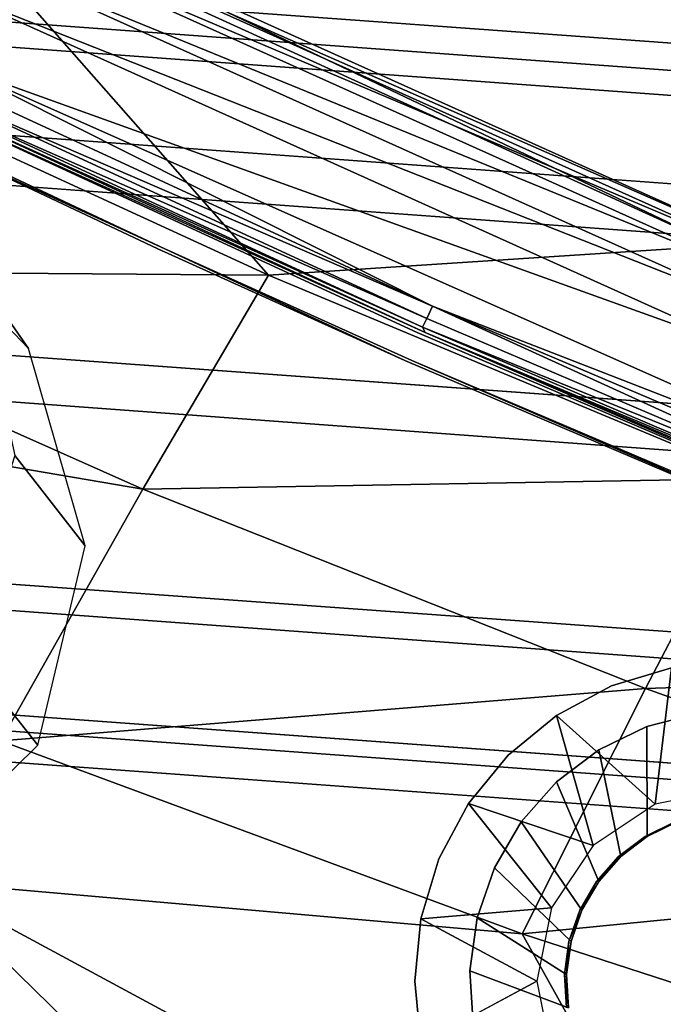
# Model space of a CAD drawing. Units: inches. Extents: x -10.2 to 10.2, y -10.6 to 10.6.
# Drawn here: x -2.3 to -1.7, y -8.6 to -7.7 of the extents above; entities that cross this region are included whole.
import ezdxf

# ---------------------------------------------------------------- set-up
doc = ezdxf.new("R2010")
doc.units = ezdxf.units.IN
doc.header["$MEASUREMENT"] = 0
for name, color, linetype in [('SEAT-BACK', 5, 'Continuous'), ('SEAT-BASE', 5, 'Continuous'), ('SEAT-SEAT', 5, 'Continuous')]:
    doc.layers.add(name, color=color, linetype=linetype)

msp = doc.modelspace()

# ---------------------------------------------------------------- linework, layer by layer
at = {"layer": 'SEAT-BACK'}
for points in [[(-2.55914, -7.70116, 37.06839), (-2.0926, -7.91535, 37.06582), (-2.42984, -7.5327, 36.40571)], [(-1.65308, -7.88687, 36.43807), (-2.36895, -7.54568, 36.30175), (-2.42984, -7.5327, 36.40571)], [(-2.42984, -7.5327, 36.40571), (-2.0926, -7.91535, 37.06582), (-1.65308, -7.88687, 36.43807)], [(-1.58237, -7.89985, 36.33356), (-2.37101, -7.55365, 36.25995), (-2.36895, -7.54568, 36.30175)], [(-2.36895, -7.54568, 36.30175), (-1.65308, -7.88687, 36.43807), (-1.58237, -7.89985, 36.33356)], [(-2.37101, -7.55365, 36.25995), (-1.5838, -7.90765, 36.29157), (-2.37842, -7.57126, 36.22623)], [(-1.5838, -7.90765, 36.29157), (-2.37101, -7.55365, 36.25995), (-1.58237, -7.89985, 36.33356)], [(-1.58982, -7.92579, 36.25795), (-2.39113, -7.59844, 36.20056), (-2.37842, -7.57126, 36.22623)], [(-2.37842, -7.57126, 36.22623), (-1.5838, -7.90765, 36.29157), (-1.58982, -7.92579, 36.25795)], [(-1.6004, -7.95421, 36.23266), (-2.40897, -7.63481, 36.18274), (-2.39113, -7.59844, 36.20056)], [(-2.39113, -7.59844, 36.20056), (-1.58982, -7.92579, 36.25795), (-1.6004, -7.95421, 36.23266)], [(-1.61533, -7.99244, 36.21534), (-2.4023, -7.70983, 36.17202), (-2.40897, -7.63481, 36.18274)], [(-2.40897, -7.63481, 36.18274), (-1.6004, -7.95421, 36.23266), (-1.61533, -7.99244, 36.21534)], [(-2.69655, -7.91097, 37.71902), (-2.0926, -7.91535, 37.06582), (-2.55914, -7.70116, 37.06839)], [(-1.93193, -7.94573, 36.19402), (-2.41468, -7.72296, 36.17392), (-2.4023, -7.70983, 36.17202)], [(-1.43632, -8.13853, 36.21217), (-2.4023, -7.70983, 36.17202), (-1.61533, -7.99244, 36.21534)], [(-1.43632, -8.13853, 36.21217), (-1.93193, -7.94573, 36.19402), (-2.4023, -7.70983, 36.17202)], [(-1.93193, -7.94573, 36.19402), (-2.4208, -7.735, 36.18196), (-2.41468, -7.72296, 36.17392)], [(-2.42526, -7.74322, 36.19454), (-2.4208, -7.735, 36.18196), (-1.93766, -7.95791, 36.20212)], [(-1.94187, -7.9662, 36.21475), (-2.42134, -7.74934, 36.211), (-2.42526, -7.74322, 36.19454)], [(-1.93766, -7.95791, 36.20212), (-1.94187, -7.9662, 36.21475), (-2.42526, -7.74322, 36.19454)], [(-2.4208, -7.735, 36.18196), (-1.93193, -7.94573, 36.19402), (-1.93766, -7.95791, 36.20212)], [(-1.93931, -7.97143, 36.2311), (-2.42134, -7.74934, 36.211), (-1.94187, -7.9662, 36.21475)], [(-1.61639, -8.11454, 37.06287), (-1.65308, -7.88687, 36.43807), (-2.0926, -7.91535, 37.06582)], [(-2.21558, -8.12478, 37.69558), (-2.69655, -7.91097, 37.71902), (-2.77224, -8.0301, 38.03772)], [(-2.21558, -8.12478, 37.69558), (-2.0926, -7.91535, 37.06582), (-2.69655, -7.91097, 37.71902)], [(-2.0926, -7.91535, 37.06582), (-2.21558, -8.12478, 37.69558), (-1.61639, -8.11454, 37.06287)], [(-1.93193, -7.94573, 36.19402), (-1.44819, -8.16642, 36.22228), (-1.93766, -7.95791, 36.20212)], [(-1.93193, -7.94573, 36.19402), (-1.44254, -8.1535, 36.21407), (-1.44819, -8.16642, 36.22228)], [(-1.43632, -8.13853, 36.21217), (-1.44254, -8.1535, 36.21407), (-1.93193, -7.94573, 36.19402)], [(-1.94187, -7.9662, 36.21475), (-1.93766, -7.95791, 36.20212), (-1.44819, -8.16642, 36.22228)], [(-1.94187, -7.9662, 36.21475), (-1.45232, -8.17515, 36.23544), (-1.93931, -7.97143, 36.2311)], [(-1.44819, -8.16642, 36.22228), (-1.45232, -8.17515, 36.23544), (-1.94187, -7.9662, 36.21475)], [(-1.45425, -8.17823, 36.25135), (-1.93931, -7.97143, 36.2311), (-1.45232, -8.17515, 36.23544)], [(-2.77224, -8.0301, 38.03772), (-2.35444, -8.37087, 38.30853), (-2.21558, -8.12478, 37.69558)], [(-1.61639, -8.11454, 37.06287), (-2.21558, -8.12478, 37.69558), (-1.72374, -8.31997, 37.67122)], [(-1.13157, -8.30028, 37.05962), (-1.61639, -8.11454, 37.06287), (-1.72374, -8.31997, 37.67122)], [(-1.72374, -8.31997, 37.67122), (-2.21558, -8.12478, 37.69558), (-2.35444, -8.37087, 38.30853)], [(-1.13157, -8.30028, 37.05962), (-1.72374, -8.31997, 37.67122), (-1.2227, -8.49863, 37.64611)], [(-1.71414, -8.43283, 36.54881), (-1.69816, -8.29956, 36.42437), (-1.64245, -8.41856, 36.5518)], [(-1.84417, -8.55987, 38.26403), (-1.72374, -8.31997, 37.67122), (-2.35444, -8.37087, 38.30853)], [(-1.72374, -8.31997, 37.67122), (-1.84417, -8.55987, 38.26403), (-1.2227, -8.49863, 37.64611)], [(-1.71414, -8.43283, 36.54881), (-1.77491, -8.47348, 36.54628), (-1.81071, -8.34622, 36.41968)], [(-1.84417, -8.55987, 38.26403), (-2.35444, -8.37087, 38.30853), (-2.43019, -8.50854, 38.60827)], [(-1.77491, -8.47348, 36.54628), (-1.81552, -8.5343, 36.54459), (-1.89685, -8.43244, 36.41609)], [(-1.84417, -8.55987, 38.26403), (-1.32436, -8.72878, 38.21853), (-1.2227, -8.49863, 37.64611)], [(-2.66164, -8.59917, 38.92026), (-2.15227, -8.78036, 38.85998), (-2.43019, -8.50854, 38.60827)], [(-2.43019, -8.50854, 38.60827), (-1.63309, -8.93827, 38.79854), (-1.84417, -8.55987, 38.26403)], [(-2.43019, -8.50854, 38.60827), (-2.15227, -8.78036, 38.85998), (-1.63309, -8.93827, 38.79854)], [(-1.81552, -8.5343, 36.54459), (-1.82978, -8.60606, 36.54399), (-1.94347, -8.54509, 36.41415)], [(-1.63309, -8.93827, 38.79854), (-1.32436, -8.72878, 38.21853), (-1.84417, -8.55987, 38.26403)], [(-2.15227, -8.78036, 38.85998), (-2.66164, -8.59917, 38.92026), (-2.49183, -8.78651, 39.07287)], [(-1.82978, -8.60606, 36.54399), (-1.81552, -8.67781, 36.54459), (-1.94347, -8.66702, 36.41415)]]:
    msp.add_3dface(points, dxfattribs=at)
for points, invisible_edges in [([(-2.42896, -7.74934, 36.39392), (-1.94693, -7.97143, 36.414), (-2.8695, -8.65157, 36.37556)], 14), ([(-1.93931, -7.97143, 36.2311), (-2.42896, -7.74934, 36.39392), (-2.42134, -7.74934, 36.211)], 2), ([(-1.93931, -7.97143, 36.2311), (-1.94693, -7.97143, 36.414), (-2.42896, -7.74934, 36.39392)], 1), ([(-2.44189, -7.77641, 36.39338), (-3.12214, -8.50444, 36.36503), (-2.20091, -7.88965, 36.40342)], 3), ([(-2.44189, -7.77641, 36.39338), (-3.12214, -8.50444, 36.36503), (-2.20091, -7.88965, 36.40342)], 3), ([(-2.19406, -7.88965, 36.23916), (-3.1153, -8.50444, 36.20078), (-2.43505, -7.77641, 36.22912)], 3), ([(-2.19406, -7.88965, 36.23916), (-3.1153, -8.50444, 36.20078), (-2.43505, -7.77641, 36.22912)], 3), ([(-2.44189, -7.77641, 36.39338), (-2.20091, -7.88965, 36.40342), (-2.19406, -7.88965, 36.23916)], 2), ([(-2.44189, -7.77641, 36.39338), (-2.19406, -7.88965, 36.23916), (-2.43505, -7.77641, 36.22912)], 12), ([(-2.44189, -7.77641, 36.39338), (-2.20091, -7.88965, 36.40342), (-2.19406, -7.88965, 36.23916)], 2), ([(-2.44189, -7.77641, 36.39338), (-2.19406, -7.88965, 36.23916), (-2.43505, -7.77641, 36.22912)], 12), ([(-2.85762, -8.62402, 36.37606), (-2.20091, -7.88965, 36.40342), (-3.12214, -8.50444, 36.36503)], 3), ([(-2.85762, -8.62402, 36.37606), (-2.20091, -7.88965, 36.40342), (-3.12214, -8.50444, 36.36503)], 3), ([(-2.85078, -8.62402, 36.2118), (-3.1153, -8.50444, 36.20078), (-2.19406, -7.88965, 36.23916)], 14), ([(-2.85078, -8.62402, 36.2118), (-3.1153, -8.50444, 36.20078), (-2.19406, -7.88965, 36.23916)], 14), ([(-1.95905, -7.99887, 36.4135), (-2.20091, -7.88965, 36.40342), (-2.85762, -8.62402, 36.37606)], 14), ([(-1.95905, -7.99887, 36.4135), (-2.20091, -7.88965, 36.40342), (-2.85762, -8.62402, 36.37606)], 14), ([(-1.84512, -8.45016, 36.2537), (-2.85078, -8.62402, 36.2118), (-2.19406, -7.88965, 36.23916)], 15), ([(-1.84512, -8.45016, 36.2537), (-2.85078, -8.62402, 36.2118), (-2.19406, -7.88965, 36.23916)], 15), ([(-2.20091, -7.88965, 36.40342), (-1.95905, -7.99887, 36.4135), (-2.19406, -7.88965, 36.23916)], 12), ([(-2.20091, -7.88965, 36.40342), (-1.95905, -7.99887, 36.4135), (-2.19406, -7.88965, 36.23916)], 12), ([(-1.84512, -8.45016, 36.2537), (-2.19406, -7.88965, 36.23916), (-1.9522, -7.99887, 36.24924)], 13), ([(-1.95905, -7.99887, 36.4135), (-1.9522, -7.99887, 36.24924), (-2.19406, -7.88965, 36.23916)], 1), ([(-1.84512, -8.45016, 36.2537), (-2.19406, -7.88965, 36.23916), (-1.9522, -7.99887, 36.24924)], 13), ([(-1.95905, -7.99887, 36.4135), (-1.9522, -7.99887, 36.24924), (-2.19406, -7.88965, 36.23916)], 1), ([(-1.89685, -8.43244, 36.41609), (-2.8695, -8.65157, 36.37556), (-1.94693, -7.97143, 36.414)], 15), ([(-1.46187, -8.17823, 36.43421), (-1.94693, -7.97143, 36.414), (-1.93931, -7.97143, 36.2311)], 2), ([(-1.46187, -8.17823, 36.43421), (-1.69816, -8.29956, 36.42437), (-1.94693, -7.97143, 36.414)], 3), ([(-1.94693, -7.97143, 36.414), (-1.69816, -8.29956, 36.42437), (-1.75673, -8.31735, 36.42193)], 13), ([(-1.94693, -7.97143, 36.414), (-1.85802, -8.38509, 36.41771), (-1.89685, -8.43244, 36.41609)], 13), ([(-1.94693, -7.97143, 36.414), (-1.81071, -8.34622, 36.41968), (-1.85802, -8.38509, 36.41771)], 13), ([(-1.81071, -8.34622, 36.41968), (-1.94693, -7.97143, 36.414), (-1.75673, -8.31735, 36.42193)], 3), ([(-1.93931, -7.97143, 36.2311), (-1.45425, -8.17823, 36.25135), (-1.46187, -8.17823, 36.43421)], 2), ([(-2.85762, -8.62402, 36.37606), (-1.7715, -8.50859, 36.42131), (-1.95905, -7.99887, 36.4135)], 15), ([(-2.85762, -8.62402, 36.37606), (-1.7715, -8.50859, 36.42131), (-1.95905, -7.99887, 36.4135)], 15), ([(-1.95905, -7.99887, 36.4135), (-1.47325, -8.20599, 36.43374), (-1.9522, -7.99887, 36.24924)], 12), ([(-1.69477, -8.45036, 36.42451), (-1.95905, -7.99887, 36.4135), (-1.72401, -8.46459, 36.42329)], 3), ([(-1.95905, -7.99887, 36.4135), (-1.74992, -8.48424, 36.42221), (-1.72401, -8.46459, 36.42329)], 13), ([(-1.95905, -7.99887, 36.4135), (-1.7715, -8.50859, 36.42131), (-1.74992, -8.48424, 36.42221)], 13), ([(-1.69477, -8.45036, 36.42451), (-1.47325, -8.20599, 36.43374), (-1.95905, -7.99887, 36.4135)], 13), ([(-1.95905, -7.99887, 36.4135), (-1.47325, -8.20599, 36.43374), (-1.9522, -7.99887, 36.24924)], 12), ([(-1.69477, -8.45036, 36.42451), (-1.95905, -7.99887, 36.4135), (-1.72401, -8.46459, 36.42329)], 3), ([(-1.95905, -7.99887, 36.4135), (-1.74992, -8.48424, 36.42221), (-1.72401, -8.46459, 36.42329)], 13), ([(-1.95905, -7.99887, 36.4135), (-1.7715, -8.50859, 36.42131), (-1.74992, -8.48424, 36.42221)], 13), ([(-1.69477, -8.45036, 36.42451), (-1.47325, -8.20599, 36.43374), (-1.95905, -7.99887, 36.4135)], 13), ([(-1.7224, -8.35704, 36.25881), (-1.76917, -8.37979, 36.25687), (-1.9522, -7.99887, 36.24924)], 14), ([(-1.9522, -7.99887, 36.24924), (-1.67209, -8.34386, 36.26091), (-1.7224, -8.35704, 36.25881)], 13), ([(-1.9522, -7.99887, 36.24924), (-1.81061, -8.41123, 36.25514), (-1.84512, -8.45016, 36.2537)], 13), ([(-1.9522, -7.99887, 36.24924), (-1.76917, -8.37979, 36.25687), (-1.81061, -8.41123, 36.25514)], 13), ([(-1.9522, -7.99887, 36.24924), (-1.4664, -8.20599, 36.26948), (-1.67209, -8.34386, 36.26091)], 14), ([(-1.9522, -7.99887, 36.24924), (-1.47325, -8.20599, 36.43374), (-1.4664, -8.20599, 36.26948)], 2), ([(-1.7224, -8.35704, 36.25881), (-1.76917, -8.37979, 36.25687), (-1.9522, -7.99887, 36.24924)], 14), ([(-1.9522, -7.99887, 36.24924), (-1.67209, -8.34386, 36.26091), (-1.7224, -8.35704, 36.25881)], 13), ([(-1.9522, -7.99887, 36.24924), (-1.81061, -8.41123, 36.25514), (-1.84512, -8.45016, 36.2537)], 13), ([(-1.9522, -7.99887, 36.24924), (-1.76917, -8.37979, 36.25687), (-1.81061, -8.41123, 36.25514)], 13), ([(-1.9522, -7.99887, 36.24924), (-1.4664, -8.20599, 36.26948), (-1.67209, -8.34386, 36.26091)], 14), ([(-1.9522, -7.99887, 36.24924), (-1.47325, -8.20599, 36.43374), (-1.4664, -8.20599, 36.26948)], 2), ([(-1.71414, -8.43283, 36.54881), (-1.75673, -8.31735, 36.42193), (-1.69816, -8.29956, 36.42437)], 1), ([(-1.81071, -8.34622, 36.41968), (-1.75673, -8.31735, 36.42193), (-1.71414, -8.43283, 36.54881)], 2), ([(-1.85802, -8.38509, 36.41771), (-1.81071, -8.34622, 36.41968), (-1.77491, -8.47348, 36.54628)], 12), ([(-1.7224, -8.35704, 36.25881), (-1.67209, -8.34386, 36.26091), (-1.69269, -8.45036, 36.37461)], 12), ([(-1.7224, -8.35704, 36.25881), (-1.67209, -8.34386, 36.26091), (-1.69269, -8.45036, 36.37461)], 12), ([(-1.72193, -8.46459, 36.3734), (-1.76917, -8.37979, 36.25687), (-1.7224, -8.35704, 36.25881)], 1), ([(-1.72193, -8.46459, 36.3734), (-1.76917, -8.37979, 36.25687), (-1.7224, -8.35704, 36.25881)], 1), ([(-1.69269, -8.45036, 36.37461), (-1.72193, -8.46459, 36.3734), (-1.7224, -8.35704, 36.25881)], 12), ([(-1.69269, -8.45036, 36.37461), (-1.72193, -8.46459, 36.3734), (-1.7224, -8.35704, 36.25881)], 12), ([(-1.89685, -8.43244, 36.41609), (-1.85802, -8.38509, 36.41771), (-1.77491, -8.47348, 36.54628)], 2), ([(-1.74784, -8.48424, 36.37232), (-1.81061, -8.41123, 36.25514), (-1.76917, -8.37979, 36.25687)], 1), ([(-1.74784, -8.48424, 36.37232), (-1.81061, -8.41123, 36.25514), (-1.76917, -8.37979, 36.25687)], 1), ([(-1.74784, -8.48424, 36.37232), (-1.76917, -8.37979, 36.25687), (-1.72193, -8.46459, 36.3734)], 2), ([(-1.74784, -8.48424, 36.37232), (-1.76917, -8.37979, 36.25687), (-1.72193, -8.46459, 36.3734)], 2), ([(-1.84512, -8.45016, 36.2537), (-1.81061, -8.41123, 36.25514), (-1.76942, -8.50859, 36.37142)], 12), ([(-1.84512, -8.45016, 36.2537), (-1.81061, -8.41123, 36.25514), (-1.76942, -8.50859, 36.37142)], 12), ([(-1.81061, -8.41123, 36.25514), (-1.74784, -8.48424, 36.37232), (-1.76942, -8.50859, 36.37142)], 1), ([(-1.81061, -8.41123, 36.25514), (-1.74784, -8.48424, 36.37232), (-1.76942, -8.50859, 36.37142)], 1), ([(-1.92571, -8.48647, 36.41489), (-2.8695, -8.65157, 36.37556), (-1.89685, -8.43244, 36.41609)], 3), ([(-1.81552, -8.5343, 36.54459), (-1.92571, -8.48647, 36.41489), (-1.89685, -8.43244, 36.41609)], 1), ([(-1.84512, -8.45016, 36.2537), (-1.87139, -8.49509, 36.25261), (-2.85078, -8.62402, 36.2118)], 14), ([(-1.84512, -8.45016, 36.2537), (-1.87139, -8.49509, 36.25261), (-2.85078, -8.62402, 36.2118)], 14), ([(-1.84512, -8.45016, 36.2537), (-1.78584, -8.53667, 36.37073), (-1.87139, -8.49509, 36.25261)], 2), ([(-1.84512, -8.45016, 36.2537), (-1.78584, -8.53667, 36.37073), (-1.87139, -8.49509, 36.25261)], 2), ([(-1.76942, -8.50859, 36.37142), (-1.78584, -8.53667, 36.37073), (-1.84512, -8.45016, 36.2537)], 12), ([(-1.76942, -8.50859, 36.37142), (-1.78584, -8.53667, 36.37073), (-1.84512, -8.45016, 36.2537)], 12), ([(-1.72401, -8.46459, 36.42329), (-1.72193, -8.46459, 36.3734), (-1.69477, -8.45036, 36.42451)], 1), ([(-1.72401, -8.46459, 36.42329), (-1.72193, -8.46459, 36.3734), (-1.69477, -8.45036, 36.42451)], 1), ([(-1.69477, -8.45036, 36.42451), (-1.72193, -8.46459, 36.3734), (-1.69269, -8.45036, 36.37461)], 12), ([(-1.69477, -8.45036, 36.42451), (-1.72193, -8.46459, 36.3734), (-1.69269, -8.45036, 36.37461)], 12), ([(-1.72401, -8.46459, 36.42329), (-1.74992, -8.48424, 36.42221), (-1.74784, -8.48424, 36.37232)], 2), ([(-1.72401, -8.46459, 36.42329), (-1.74992, -8.48424, 36.42221), (-1.74784, -8.48424, 36.37232)], 2), ([(-1.72401, -8.46459, 36.42329), (-1.74784, -8.48424, 36.37232), (-1.72193, -8.46459, 36.3734)], 12), ([(-1.72401, -8.46459, 36.42329), (-1.74784, -8.48424, 36.37232), (-1.72193, -8.46459, 36.3734)], 12), ([(-1.74992, -8.48424, 36.42221), (-1.7715, -8.50859, 36.42131), (-1.76942, -8.50859, 36.37142)], 2), ([(-1.74992, -8.48424, 36.42221), (-1.7715, -8.50859, 36.42131), (-1.76942, -8.50859, 36.37142)], 2), ([(-1.74784, -8.48424, 36.37232), (-1.74992, -8.48424, 36.42221), (-1.76942, -8.50859, 36.37142)], 1), ([(-1.74784, -8.48424, 36.37232), (-1.74992, -8.48424, 36.42221), (-1.76942, -8.50859, 36.37142)], 1), ([(-1.92571, -8.48647, 36.41489), (-1.94347, -8.54509, 36.41415), (-2.8695, -8.65157, 36.37556)], 14), ([(-2.85078, -8.62402, 36.2118), (-1.87139, -8.49509, 36.25261), (-2.58175, -8.73489, 36.22301)], 3), ([(-2.85078, -8.62402, 36.2118), (-1.87139, -8.49509, 36.25261), (-2.58175, -8.73489, 36.22301)], 3), ([(-2.58175, -8.73489, 36.22301), (-1.87139, -8.49509, 36.25261), (-1.88839, -8.54427, 36.2519)], 13), ([(-2.58175, -8.73489, 36.22301), (-1.87139, -8.49509, 36.25261), (-1.88839, -8.54427, 36.2519)], 13), ([(-1.94347, -8.54509, 36.41415), (-1.92571, -8.48647, 36.41489), (-1.81552, -8.5343, 36.54459)], 2), ([(-1.88839, -8.54427, 36.2519), (-1.87139, -8.49509, 36.25261), (-1.79647, -8.56743, 36.37029)], 12), ([(-1.88839, -8.54427, 36.2519), (-1.87139, -8.49509, 36.25261), (-1.79647, -8.56743, 36.37029)], 12), ([(-1.79647, -8.56743, 36.37029), (-1.87139, -8.49509, 36.25261), (-1.78584, -8.53667, 36.37073)], 2), ([(-1.79647, -8.56743, 36.37029), (-1.87139, -8.49509, 36.25261), (-1.78584, -8.53667, 36.37073)], 2), ([(-1.7715, -8.50859, 36.42131), (-2.85762, -8.62402, 36.37606), (-2.5886, -8.73489, 36.38726)], 13), ([(-1.7715, -8.50859, 36.42131), (-2.85762, -8.62402, 36.37606), (-2.5886, -8.73489, 36.38726)], 13), ([(-1.7715, -8.50859, 36.42131), (-2.5886, -8.73489, 36.38726), (-1.78792, -8.53667, 36.42063)], 3), ([(-1.7715, -8.50859, 36.42131), (-2.5886, -8.73489, 36.38726), (-1.78792, -8.53667, 36.42063)], 3), ([(-1.78584, -8.53667, 36.37073), (-1.7715, -8.50859, 36.42131), (-1.78792, -8.53667, 36.42063)], 12), ([(-1.78584, -8.53667, 36.37073), (-1.7715, -8.50859, 36.42131), (-1.78792, -8.53667, 36.42063)], 12), ([(-1.7715, -8.50859, 36.42131), (-1.78584, -8.53667, 36.37073), (-1.76942, -8.50859, 36.37142)], 12), ([(-1.7715, -8.50859, 36.42131), (-1.78584, -8.53667, 36.37073), (-1.76942, -8.50859, 36.37142)], 12), ([(-1.78792, -8.53667, 36.42063), (-2.5886, -8.73489, 36.38726), (-1.79855, -8.56743, 36.42018)], 3), ([(-1.78792, -8.53667, 36.42063), (-2.5886, -8.73489, 36.38726), (-1.79855, -8.56743, 36.42018)], 3), ([(-1.79855, -8.56743, 36.42018), (-1.78584, -8.53667, 36.37073), (-1.78792, -8.53667, 36.42063)], 2), ([(-1.79647, -8.56743, 36.37029), (-1.78584, -8.53667, 36.37073), (-1.79855, -8.56743, 36.42018)], 12), ([(-1.79855, -8.56743, 36.42018), (-1.78584, -8.53667, 36.37073), (-1.78792, -8.53667, 36.42063)], 2), ([(-1.79647, -8.56743, 36.37029), (-1.78584, -8.53667, 36.37073), (-1.79855, -8.56743, 36.42018)], 12), ([(-1.94947, -8.60606, 36.4139), (-2.8695, -8.65157, 36.37556), (-1.94347, -8.54509, 36.41415)], 3), ([(-2.58175, -8.73489, 36.22301), (-1.88839, -8.54427, 36.2519), (-1.89547, -8.59584, 36.2516)], 13), ([(-2.58175, -8.73489, 36.22301), (-1.88839, -8.54427, 36.2519), (-1.89547, -8.59584, 36.2516)], 13), ([(-1.94347, -8.54509, 36.41415), (-1.82978, -8.60606, 36.54399), (-1.94947, -8.60606, 36.4139)], 2), ([(-1.89547, -8.59584, 36.2516), (-1.88839, -8.54427, 36.2519), (-1.8009, -8.59967, 36.37011)], 12), ([(-1.89547, -8.59584, 36.2516), (-1.88839, -8.54427, 36.2519), (-1.8009, -8.59967, 36.37011)], 12), ([(-1.8009, -8.59967, 36.37011), (-1.88839, -8.54427, 36.2519), (-1.79647, -8.56743, 36.37029)], 2), ([(-1.8009, -8.59967, 36.37011), (-1.88839, -8.54427, 36.2519), (-1.79647, -8.56743, 36.37029)], 2), ([(-1.80298, -8.59967, 36.42), (-1.79855, -8.56743, 36.42018), (-2.5886, -8.73489, 36.38726)], 14), ([(-1.80298, -8.59967, 36.42), (-1.79855, -8.56743, 36.42018), (-2.5886, -8.73489, 36.38726)], 14), ([(-1.8009, -8.59967, 36.37011), (-1.79855, -8.56743, 36.42018), (-1.80298, -8.59967, 36.42)], 12), ([(-1.8009, -8.59967, 36.37011), (-1.79855, -8.56743, 36.42018), (-1.80298, -8.59967, 36.42)], 12), ([(-1.8009, -8.59967, 36.37011), (-1.79647, -8.56743, 36.37029), (-1.79855, -8.56743, 36.42018)], 2), ([(-1.8009, -8.59967, 36.37011), (-1.79647, -8.56743, 36.37029), (-1.79855, -8.56743, 36.42018)], 2), ([(-2.5886, -8.73489, 36.38726), (-2.31583, -8.83759, 36.39863), (-1.80298, -8.59967, 36.42)], 14), ([(-2.5886, -8.73489, 36.38726), (-2.31583, -8.83759, 36.39863), (-1.80298, -8.59967, 36.42)], 14), ([(-2.30898, -8.83759, 36.23437), (-2.58175, -8.73489, 36.22301), (-1.89547, -8.59584, 36.2516)], 14), ([(-2.30898, -8.83759, 36.23437), (-2.58175, -8.73489, 36.22301), (-1.89547, -8.59584, 36.2516)], 14), ([(-1.80104, -8.63215, 36.42008), (-1.80298, -8.59967, 36.42), (-2.31583, -8.83759, 36.39863)], 14), ([(-1.80104, -8.63215, 36.42008), (-1.80298, -8.59967, 36.42), (-2.31583, -8.83759, 36.39863)], 14), ([(-2.30898, -8.83759, 36.23437), (-1.89547, -8.59584, 36.2516), (-1.89237, -8.64779, 36.25173)], 13), ([(-2.30898, -8.83759, 36.23437), (-1.89547, -8.59584, 36.2516), (-1.89237, -8.64779, 36.25173)], 13), ([(-1.89547, -8.59584, 36.2516), (-1.8009, -8.59967, 36.37011), (-1.79896, -8.63215, 36.37019)], 1), ([(-1.89237, -8.64779, 36.25173), (-1.89547, -8.59584, 36.2516), (-1.79896, -8.63215, 36.37019)], 12), ([(-1.89547, -8.59584, 36.2516), (-1.8009, -8.59967, 36.37011), (-1.79896, -8.63215, 36.37019)], 1), ([(-1.89237, -8.64779, 36.25173), (-1.89547, -8.59584, 36.2516), (-1.79896, -8.63215, 36.37019)], 12), ([(-1.79896, -8.63215, 36.37019), (-1.80298, -8.59967, 36.42), (-1.80104, -8.63215, 36.42008)], 12), ([(-1.79896, -8.63215, 36.37019), (-1.8009, -8.59967, 36.37011), (-1.80298, -8.59967, 36.42)], 2), ([(-1.79896, -8.63215, 36.37019), (-1.80298, -8.59967, 36.42), (-1.80104, -8.63215, 36.42008)], 12), ([(-1.79896, -8.63215, 36.37019), (-1.8009, -8.59967, 36.37011), (-1.80298, -8.59967, 36.42)], 2), ([(-2.8695, -8.65157, 36.37556), (-1.94947, -8.60606, 36.4139), (-2.32597, -8.86582, 36.39821)], 3), ([(-1.94347, -8.66702, 36.41415), (-2.32597, -8.86582, 36.39821), (-1.94947, -8.60606, 36.4139)], 3), ([(-1.94347, -8.66702, 36.41415), (-1.94947, -8.60606, 36.4139), (-1.82978, -8.60606, 36.54399)], 2)]:
    msp.add_3dface(points, dxfattribs=dict(at, invisible_edges=invisible_edges))
at = {"layer": 'SEAT-BASE'}
for points in [[(-6.97658, -7.33033, 12.81845), (8.33895, -8.4473, 12.81801), (8.51952, -8.43402, 12.65261), (-7.16784, -7.28954, 12.65605)], [(-7.16784, -7.28954, 12.65605), (8.51952, -8.43402, 12.65261), (8.36286, -8.47378, 12.48741), (-7.03051, -7.35053, 12.48813)], [(-6.81276, -7.45257, 12.96787), (8.1745, -8.54679, 12.9687), (8.33895, -8.4473, 12.81801), (-6.97658, -7.33033, 12.81845)], [(-7.03051, -7.35053, 12.48813), (8.36286, -8.47378, 12.48741), (8.22341, -8.59866, 12.35352), (-6.9227, -7.49405, 12.35341)], [(-6.74229, -7.67419, 13.05212), (8.08379, -8.75218, 13.0519), (8.1745, -8.54679, 12.9687), (-6.81276, -7.45257, 12.96787)], [(-6.9227, -7.49405, 12.35341), (8.22341, -8.59866, 12.35352), (8.14957, -8.8074, 12.30359), (-6.88663, -7.70717, 12.30338)], [(-6.84478, -7.89151, 12.99337), (8.14306, -8.97776, 12.99774), (8.08379, -8.75218, 13.0519), (-6.74229, -7.67419, 13.05212)], [(-6.88663, -7.70717, 12.30338), (8.14957, -8.8074, 12.30359), (8.19297, -9.01606, 12.38164), (-6.95272, -7.90563, 12.37733)], [(-2.38064, -7.91113, 35.93659), (-2.32756, -7.98734, 36.2336), (-2.46634, -7.84209, 36.22782), (-2.50849, -7.77884, 35.99848)], [(-7.02581, -8.00516, 12.85765), (8.28994, -9.11918, 12.86328), (8.14306, -8.97776, 12.99774), (-6.84478, -7.89151, 12.99337)], [(-6.95272, -7.90563, 12.37733), (8.19297, -9.01606, 12.38164), (8.31421, -9.14078, 12.53235), (-7.07902, -8.01556, 12.52677)], [(-2.34076, -8.09186, 35.87802), (-2.27196, -8.18032, 36.23592), (-2.32756, -7.98734, 36.2336), (-2.38064, -7.91113, 35.93659)], [(-7.22231, -8.0363, 12.69944), (8.46508, -9.18035, 12.70289), (8.28994, -9.11918, 12.86328), (-7.02581, -8.00516, 12.85765)], [(-7.07902, -8.01556, 12.52677), (8.31421, -9.14078, 12.53235), (8.46508, -9.18035, 12.70289), (-7.22231, -8.0363, 12.69944)], [(-2.39955, -8.27258, 35.83848), (-2.31842, -8.37529, 36.23398), (-2.27196, -8.18032, 36.23592), (-2.34076, -8.09186, 35.87802)], [(-2.54125, -8.40487, 35.82855), (-2.46099, -8.51558, 36.22804), (-2.31842, -8.37529, 36.23398), (-2.39955, -8.27258, 35.83848)]]:
    msp.add_3dface(points, dxfattribs=at)
at = {"layer": 'SEAT-SEAT'}
for points in [[(-2.49959, -6.80232, 29.63976), (-2.04894, -7.10286, 29.67525), (8.30166, -7.7098, 30.09962), (8.66526, -7.30886, 30.06288)], [(8.67349, -7.31806, 29.65507), (8.31068, -7.72037, 29.6918), (-2.04575, -7.11078, 29.26867), (-2.49653, -6.80957, 29.23324)], [(-2.04894, -7.10286, 29.67525), (-1.57653, -7.36791, 29.71092), (7.87857, -8.04786, 30.12713), (8.30166, -7.7098, 30.09962)], [(8.31068, -7.72037, 29.6918), (7.88818, -8.05992, 29.71937), (-1.57317, -7.3765, 29.30429), (-2.04575, -7.11078, 29.26867)]]:
    msp.add_3dface(points, dxfattribs=at)

doc.saveas('drawing.dxf')
